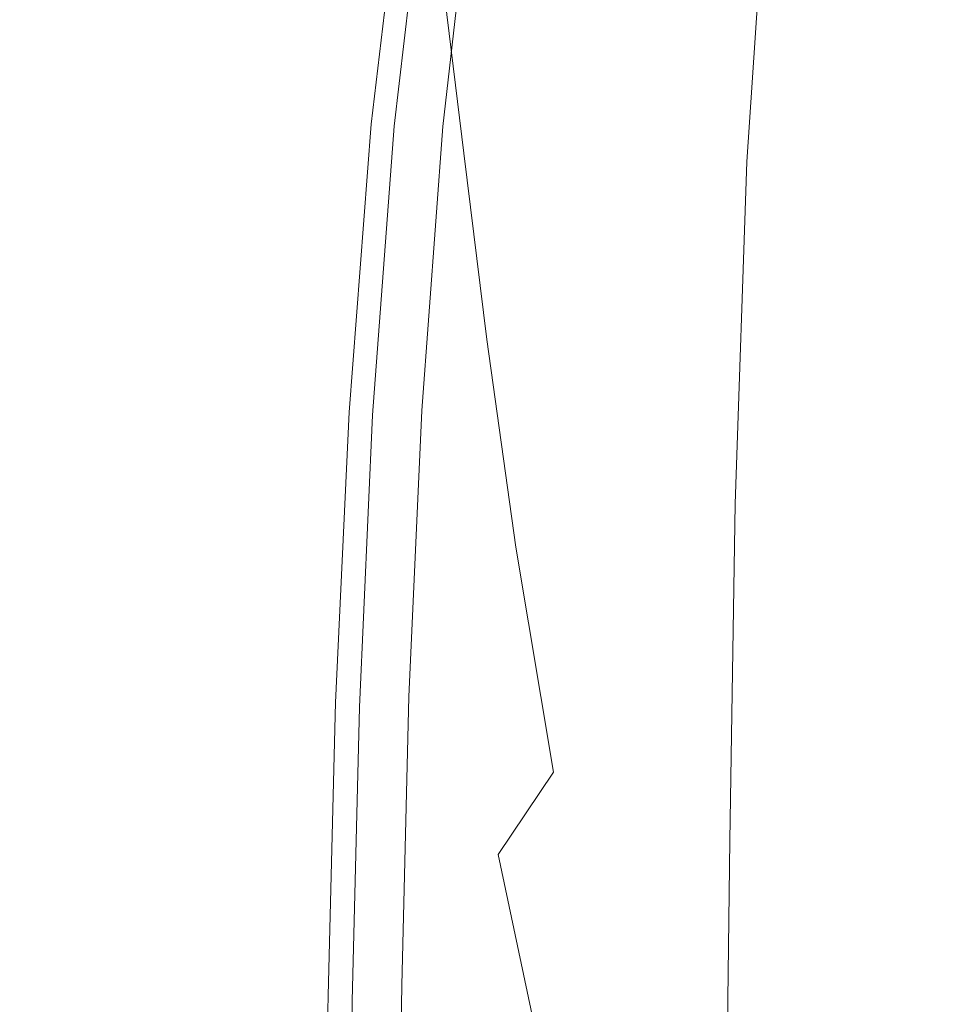
# Model space of a CAD drawing. Extents: x -185 to 185, y -552 to 0.
# Drawn here: x -134 to -110, y -284 to -259 of the extents above; entities that cross this region are included whole.
import ezdxf

# ---------------------------------------------------------------- set-up
doc = ezdxf.new("R2010")
doc.units = 0
doc.header["$MEASUREMENT"] = 0
doc.layers.add('CERAMIKA', color=7, linetype='Continuous', true_color=0x060606)
doc.layers.add('DESKA', color=7, linetype='Continuous', true_color=0x0f0c0f)

msp = doc.modelspace()

# ---------------------------------------------------------------- linework, layer by layer
at = {"layer": 'CERAMIKA', "lineweight": 0}
for points, invisible_edges in [([(-133.439, -258.848, 36.91), (-133.468, -253.073, 36.91), (-131.544, -248.675, 28.378), (-131.516, -254.332, 28.378)], 15), ([(-125.377, -250.681, 270.032), (-126.409, -259.466, 270.618), (-123.61, -257.599, 260.365), (-122.561, -248.815, 259.717)], 15), ([(-125.642, -258.911, 376.482), (-124.77, -251.473, 376.846), (-125.99, -249.317, 377.181), (-126.884, -256.841, 376.82)], 15), ([(-128.622, -253.844, 377.156), (-130.954, -249.743, 377.485), (-131.58, -257.737, 377.147), (-129.225, -261.644, 376.805)], 15), ([(-131.45, -259.147, 28.378), (-131.516, -254.332, 28.378), (-129.828, -250.307, 20.893), (-129.763, -255.037, 20.893)], 15), ([(-127.76, -259.401, 325.063), (-128.244, -258.463, 318.856), (-127.099, -250.67, 318.673), (-126.696, -251.738, 324.937)], 15), ([(-127.22, -252.502, 280.737), (-128.212, -261.202, 281.247), (-126.409, -259.466, 270.618), (-125.377, -250.681, 270.032)], 15), ([(-107.487, -251.414, 236.089), (-114.325, -253.552, 242.677), (-114.909, -262.239, 243.353), (-108.024, -259.688, 236.749)], 15), ([(-129.645, -259.189, 20.893), (-129.763, -255.037, 20.893), (-128.351, -251.562, 14.624), (-128.234, -255.655, 14.624)], 15), ([(-125.642, -258.911, 376.482), (-124.799, -260.23, 376.143), (-123.943, -252.852, 376.509), (-124.77, -251.473, 376.846)], 15), ([(-127.182, -260.108, 329.733), (-127.76, -259.401, 325.063), (-126.696, -251.738, 324.937), (-126.181, -252.554, 329.649)], 15), ([(-131.58, -257.737, 377.147), (-134.632, -252.607, 377.485), (-135.011, -261.073, 377.18), (-131.946, -265.904, 376.824)], 15), ([(-127.22, -252.502, 280.737), (-128.258, -254.235, 291.402), (-129.195, -262.787, 291.826), (-128.212, -261.202, 281.247)], 15), ([(-126.537, -260.616, 333.087), (-127.182, -260.108, 329.733), (-126.181, -252.554, 329.649), (-125.587, -253.152, 333.035)], 15), ([(-127.136, -252.906, 9.75), (-126.951, -256.64, 9.75), (-128.047, -259.428, 14.624), (-128.234, -255.655, 14.624)], 15), ([(-124.799, -260.23, 376.143), (-124.259, -260.974, 375.806), (-123.413, -253.638, 376.172), (-123.943, -252.852, 376.509)], 15), ([(-135.558, -263.721, 46.311), (-135.588, -257.821, 46.311), (-133.468, -253.073, 36.91), (-133.439, -258.848, 36.91)], 15), ([(-125.858, -260.958, 335.347), (-126.537, -260.616, 333.087), (-125.587, -253.152, 333.035), (-124.947, -253.566, 335.316)], 15), ([(-120.547, -255.794, 0.696), (-117.63, -253.219, 0.174), (-117.08, -257.117, 0.174), (-120.025, -259.808, 0.696)], 15), ([(-125.858, -260.958, 335.347), (-124.947, -253.566, 335.316), (-124.292, -253.834, 336.716), (-125.173, -261.166, 336.735)], 15), ([(-124.259, -260.974, 375.806), (-123.925, -261.322, 375.477), (-123.085, -254.013, 375.841), (-123.413, -253.638, 376.172)], 13), ([(-119.642, -255.621, 250.91), (-120.249, -264.552, 251.571), (-114.909, -262.239, 243.353), (-114.325, -253.552, 242.677)], 11), ([(-116.58, -261.761, 0.174), (-117.08, -257.117, 0.174), (-113.08, -253.681, 0), (-112.651, -258.234, 0)], 15), ([(-112.196, -263.386, 0), (-112.651, -258.234, 0), (-107.463, -253.671, 0), (-107.182, -258.733, 0)], 15), ([(-126.884, -256.841, 376.82), (-128.622, -253.844, 377.156), (-129.225, -261.644, 376.805), (-127.47, -264.495, 376.461)], 15), ([(-125.173, -261.166, 336.735), (-124.292, -253.834, 336.716), (-123.654, -253.989, 337.46), (-124.513, -261.275, 337.472)], 11), ([(-124.513, -261.275, 337.472), (-123.654, -253.989, 337.46), (-123.066, -254.065, 337.77), (-123.908, -261.316, 337.779)], 15), ([(-123.925, -261.322, 375.477), (-123.698, -261.449, 375.158), (-122.862, -254.161, 375.518), (-123.085, -254.013, 375.841)], 15), ([(-123.908, -261.316, 337.779), (-123.066, -254.065, 337.77), (-122.558, -254.1, 337.87), (-123.389, -261.323, 337.879)], 15), ([(-123.483, -261.532, 374.852), (-122.652, -254.263, 375.209), (-122.862, -254.161, 375.518), (-123.698, -261.449, 375.158)], 15), ([(-122.985, -261.328, 337.992), (-123.389, -261.323, 337.879), (-122.558, -254.1, 337.87), (-122.163, -254.126, 337.984)], 15), ([(-122.681, -261.332, 338.181), (-122.985, -261.328, 337.992), (-122.163, -254.126, 337.984), (-121.866, -254.146, 338.175)], 15), ([(-122.465, -261.335, 338.507), (-122.681, -261.332, 338.181), (-121.866, -254.146, 338.175), (-121.654, -254.16, 338.505)], 13), ([(-122.321, -261.337, 339.034), (-122.465, -261.335, 338.507), (-121.654, -254.16, 338.505), (-121.513, -254.17, 339.036)], 15), ([(-122.321, -261.337, 339.034), (-121.513, -254.17, 339.036), (-121.428, -254.176, 339.831), (-122.235, -261.338, 339.821)], 15), ([(-122.232, -261.36, 359.23), (-121.425, -254.197, 359.432), (-121.466, -254.211, 362.578), (-122.273, -261.377, 362.345)], 15), ([(-122.235, -261.338, 339.821), (-121.428, -254.176, 339.831), (-121.386, -254.178, 340.955), (-122.191, -261.338, 340.933)], 15), ([(-122.204, -261.349, 355.994), (-121.399, -254.188, 356.165), (-121.425, -254.197, 359.432), (-122.232, -261.36, 359.23)], 15), ([(-122.204, -261.349, 355.994), (-122.188, -261.343, 352.766), (-121.382, -254.183, 352.904), (-121.399, -254.188, 356.165)], 15), ([(-122.191, -261.338, 340.933), (-121.386, -254.178, 340.955), (-121.372, -254.179, 342.466), (-122.176, -261.339, 342.43)], 15), ([(-122.188, -261.343, 352.766), (-122.179, -261.34, 349.669), (-121.374, -254.18, 349.777), (-121.382, -254.183, 352.904)], 15), ([(-122.179, -261.34, 349.669), (-122.176, -261.339, 346.831), (-121.372, -254.179, 346.91), (-121.374, -254.18, 349.777)], 15), ([(-122.176, -261.339, 342.43), (-121.372, -254.179, 342.466), (-121.372, -254.179, 344.431), (-122.176, -261.339, 344.376)], 15), ([(-122.176, -261.339, 346.831), (-122.176, -261.339, 344.376), (-121.372, -254.179, 344.431), (-121.372, -254.179, 346.91)], 15), ([(-133.372, -263.757, 36.91), (-133.439, -258.848, 36.91), (-131.516, -254.332, 28.378), (-131.45, -259.147, 28.378)], 15), ([(-128.258, -254.235, 291.402), (-128.662, -255.836, 301.596), (-129.537, -264.2, 301.934), (-129.195, -262.787, 291.826)], 15), ([(-125.951, -254.417, 6.094), (-125.678, -258.042, 6.094), (-126.68, -260.3, 9.75), (-126.951, -256.64, 9.75)], 15), ([(-123.063, -254.24, 1.741), (-122.648, -257.92, 1.741), (-124.158, -259.847, 3.482), (-124.545, -256.102, 3.482)], 14), ([(-123.281, -261.576, 374.494), (-122.454, -254.326, 374.848), (-122.652, -254.263, 375.209), (-123.483, -261.532, 374.852)], 15), ([(-123.093, -261.591, 374.022), (-122.269, -254.356, 374.372), (-122.454, -254.326, 374.848), (-123.281, -261.576, 374.494)], 15), ([(-122.92, -261.581, 373.372), (-122.099, -254.361, 373.715), (-122.269, -254.356, 374.372), (-123.093, -261.591, 374.022)], 15), ([(-122.92, -261.581, 373.372), (-122.763, -261.554, 372.48), (-121.947, -254.346, 372.814), (-122.099, -254.361, 373.715)], 15), ([(-122.763, -261.554, 372.48), (-122.625, -261.515, 371.282), (-121.81, -254.32, 371.605), (-121.947, -254.346, 372.814)], 15), ([(-122.625, -261.515, 371.282), (-122.505, -261.472, 369.715), (-121.694, -254.287, 370.021), (-121.81, -254.32, 371.605)], 15), ([(-122.505, -261.472, 369.715), (-122.407, -261.433, 367.713), (-121.597, -254.254, 368), (-121.694, -254.287, 370.021)], 15), ([(-122.33, -261.401, 365.215), (-121.522, -254.229, 365.477), (-121.597, -254.254, 368), (-122.407, -261.433, 367.713)], 15), ([(-122.273, -261.377, 362.345), (-121.466, -254.211, 362.578), (-121.522, -254.229, 365.477), (-122.33, -261.401, 365.215)], 15), ([(-131.33, -263.369, 28.378), (-131.45, -259.147, 28.378), (-129.763, -255.037, 20.893), (-129.645, -259.189, 20.893)], 15), ([(-129.645, -259.189, 20.893), (-128.234, -255.655, 14.624), (-128.047, -259.428, 14.624), (-129.456, -263.011, 20.893)], 15), ([(-123.61, -257.599, 260.365), (-124.222, -266.633, 260.986), (-120.249, -264.552, 251.571), (-119.642, -255.621, 250.91)], 15), ([(-128.662, -255.836, 301.596), (-128.601, -257.26, 310.891), (-129.41, -265.422, 311.146), (-129.537, -264.2, 301.934)], 15), ([(-122.648, -257.92, 1.741), (-120.547, -255.794, 0.696), (-120.025, -259.808, 0.696), (-122.144, -262.015, 1.742)], 15), ([(-124.545, -256.102, 3.482), (-124.158, -259.847, 3.482), (-125.302, -261.832, 6.094), (-125.678, -258.042, 6.094)], 15), ([(-126.951, -256.64, 9.75), (-126.68, -260.3, 9.75), (-127.774, -263.122, 14.624), (-128.047, -259.428, 14.624)], 15), ([(-125.642, -258.911, 376.482), (-126.884, -256.841, 376.82), (-127.47, -264.495, 376.461), (-126.215, -266.458, 376.118)], 15), ([(-119.474, -264.52, 0.696), (-120.025, -259.808, 0.696), (-117.08, -257.117, 0.174), (-116.58, -261.761, 0.174)], 15), ([(-128.601, -257.26, 310.891), (-128.244, -258.463, 318.856), (-128.993, -266.431, 319.039), (-129.41, -265.422, 311.146)], 15), ([(-126.409, -259.466, 270.618), (-127.011, -268.485, 271.179), (-124.222, -266.633, 260.986), (-123.61, -257.599, 260.365)], 15), ([(-129.225, -261.644, 376.805), (-131.58, -257.737, 377.147), (-131.946, -265.904, 376.824), (-129.582, -269.579, 376.469)], 15), ([(-122.648, -257.92, 1.741), (-122.144, -262.015, 1.742), (-123.664, -264.001, 3.482), (-124.158, -259.847, 3.482)], 14), ([(-125.678, -258.042, 6.094), (-125.302, -261.832, 6.094), (-126.306, -264.125, 9.75), (-126.68, -260.3, 9.75)], 15), ([(-127.76, -259.401, 325.063), (-128.46, -267.208, 325.189), (-128.993, -266.431, 319.039), (-128.244, -258.463, 318.856)], 15), ([(-115.996, -266.982, 0.174), (-116.58, -261.761, 0.174), (-112.651, -258.234, 0), (-112.196, -263.386, 0)], 15), ([(-111.533, -268.925, 0), (-112.196, -263.386, 0), (-107.182, -258.733, 0), (-106.701, -264.149, 0)], 15), ([(-135.491, -268.731, 46.311), (-135.558, -263.721, 46.311), (-133.439, -258.848, 36.91), (-133.372, -263.757, 36.91)], 15), ([(-125.642, -258.911, 376.482), (-126.215, -266.458, 376.118), (-125.365, -267.705, 375.776), (-124.799, -260.23, 376.143)], 15), ([(-133.251, -268.058, 36.91), (-133.372, -263.757, 36.91), (-131.45, -259.147, 28.378), (-131.33, -263.369, 28.378)], 15), ([(-131.33, -263.369, 28.378), (-129.645, -259.189, 20.893), (-129.456, -263.011, 20.893), (-131.139, -267.252, 28.378)], 15), ([(-129.456, -263.011, 20.893), (-128.047, -259.428, 14.624), (-127.774, -263.122, 14.624), (-129.18, -266.751, 20.893)], 15), ([(-128.212, -261.202, 281.247), (-128.792, -270.117, 281.735), (-127.011, -268.485, 271.179), (-126.409, -259.466, 270.618)], 15), ([(-127.182, -260.108, 329.733), (-127.841, -267.782, 329.816), (-128.46, -267.208, 325.189), (-127.76, -259.401, 325.063)], 15), ([(-108.024, -259.688, 236.749), (-114.909, -262.239, 243.353), (-115.206, -270.987, 243.97), (-108.3, -268.016, 237.351)], 15), ([(-124.158, -259.847, 3.482), (-123.664, -264.001, 3.482), (-124.811, -266.027, 6.094), (-125.302, -261.832, 6.094)], 15), ([(-121.559, -266.778, 1.741), (-122.144, -262.015, 1.742), (-120.025, -259.808, 0.696), (-119.474, -264.52, 0.696)], 15), ([(-126.537, -260.616, 333.087), (-127.165, -268.182, 333.14), (-127.841, -267.782, 329.816), (-127.182, -260.108, 329.733)], 15), ([(-124.799, -260.23, 376.143), (-125.365, -267.705, 375.776), (-124.819, -268.401, 375.441), (-124.259, -260.974, 375.806)], 15), ([(-126.68, -260.3, 9.75), (-126.306, -264.125, 9.75), (-127.397, -266.982, 14.624), (-127.774, -263.122, 14.624)], 15), ([(-125.858, -260.958, 335.347), (-126.46, -268.439, 335.38), (-127.165, -268.182, 333.14), (-126.537, -260.616, 333.087)], 15), ([(-125.858, -260.958, 335.347), (-125.173, -261.166, 336.735), (-125.756, -268.582, 336.755), (-126.46, -268.439, 335.38)], 15), ([(-124.259, -260.974, 375.806), (-124.819, -268.401, 375.441), (-124.48, -268.717, 375.114), (-123.925, -261.322, 375.477)], 11), ([(-131.946, -265.904, 376.824), (-135.011, -261.073, 377.18), (-135.197, -269.723, 376.902), (-132.133, -274.214, 376.529)], 15), ([(-128.212, -261.202, 281.247), (-129.195, -262.787, 291.826), (-129.747, -271.53, 292.233), (-128.792, -270.117, 281.735)], 15), ([(-125.173, -261.166, 336.735), (-124.513, -261.275, 337.472), (-125.082, -268.64, 337.485), (-125.756, -268.582, 336.755)], 13), ([(-124.513, -261.275, 337.472), (-123.908, -261.316, 337.779), (-124.468, -268.644, 337.789), (-125.082, -268.64, 337.485)], 15), ([(-123.925, -261.322, 375.477), (-124.48, -268.717, 375.114), (-124.252, -268.822, 374.798), (-123.698, -261.449, 375.158)], 15), ([(-123.908, -261.316, 337.779), (-123.389, -261.323, 337.879), (-123.94, -268.623, 337.888), (-124.468, -268.644, 337.789)], 15), ([(-123.483, -261.532, 374.852), (-123.698, -261.449, 375.158), (-124.252, -268.822, 374.798), (-124.034, -268.885, 374.494)], 15), ([(-122.985, -261.328, 337.992), (-123.531, -268.606, 337.999), (-123.94, -268.623, 337.888), (-123.389, -261.323, 337.879)], 15), ([(-122.681, -261.332, 338.181), (-123.223, -268.594, 338.186), (-123.531, -268.606, 337.999), (-122.985, -261.328, 337.992)], 15), ([(-122.465, -261.335, 338.507), (-123.003, -268.586, 338.509), (-123.223, -268.594, 338.186), (-122.681, -261.332, 338.181)], 11), ([(-122.625, -261.515, 371.282), (-123.165, -268.79, 370.96), (-123.044, -268.737, 369.408), (-122.505, -261.472, 369.715)], 15), ([(-122.505, -261.472, 369.715), (-123.044, -268.737, 369.408), (-122.944, -268.688, 367.427), (-122.407, -261.433, 367.713)], 15), ([(-122.321, -261.337, 339.034), (-122.857, -268.58, 339.031), (-123.003, -268.586, 338.509), (-122.465, -261.335, 338.507)], 15), ([(-122.33, -261.401, 365.215), (-122.407, -261.433, 367.713), (-122.944, -268.688, 367.427), (-122.866, -268.65, 364.953)], 15), ([(-122.273, -261.377, 362.345), (-122.33, -261.401, 365.215), (-122.866, -268.65, 364.953), (-122.808, -268.621, 362.111)], 15), ([(-122.321, -261.337, 339.034), (-122.235, -261.338, 339.821), (-122.769, -268.576, 339.811), (-122.857, -268.58, 339.031)], 15), ([(-122.232, -261.36, 359.23), (-122.273, -261.377, 362.345), (-122.808, -268.621, 362.111), (-122.766, -268.6, 359.027)], 15), ([(-122.235, -261.338, 339.821), (-122.191, -261.338, 340.933), (-122.725, -268.574, 340.911), (-122.769, -268.576, 339.811)], 15), ([(-122.204, -261.349, 355.994), (-122.232, -261.36, 359.23), (-122.766, -268.6, 359.027), (-122.739, -268.587, 355.824)], 15), ([(-122.204, -261.349, 355.994), (-122.739, -268.587, 355.824), (-122.722, -268.579, 352.626), (-122.188, -261.343, 352.766)], 15), ([(-122.191, -261.338, 340.933), (-122.176, -261.339, 342.43), (-122.71, -268.574, 342.393), (-122.725, -268.574, 340.911)], 15), ([(-122.188, -261.343, 352.766), (-122.722, -268.579, 352.626), (-122.713, -268.575, 349.56), (-122.179, -261.34, 349.669)], 15), ([(-122.179, -261.34, 349.669), (-122.713, -268.575, 349.56), (-122.71, -268.574, 346.75), (-122.176, -261.339, 346.831)], 15), ([(-122.176, -261.339, 342.43), (-122.176, -261.339, 344.376), (-122.71, -268.574, 344.32), (-122.71, -268.574, 342.393)], 15), ([(-122.176, -261.339, 346.831), (-122.71, -268.574, 346.75), (-122.71, -268.574, 344.32), (-122.176, -261.339, 344.376)], 15), ([(-127.47, -264.495, 376.461), (-129.225, -261.644, 376.805), (-129.582, -269.579, 376.469), (-127.819, -272.258, 376.117)], 15), ([(-123.281, -261.576, 374.494), (-123.483, -261.532, 374.852), (-124.034, -268.885, 374.494), (-123.829, -268.911, 374.14)], 15), ([(-123.093, -261.591, 374.022), (-123.281, -261.576, 374.494), (-123.829, -268.911, 374.14), (-123.639, -268.908, 373.673)], 15), ([(-122.92, -261.581, 373.372), (-123.093, -261.591, 374.022), (-123.639, -268.908, 373.673), (-123.463, -268.883, 373.029)], 15), ([(-122.92, -261.581, 373.372), (-123.463, -268.883, 373.029), (-123.305, -268.841, 372.146), (-122.763, -261.554, 372.48)], 15), ([(-122.763, -261.554, 372.48), (-123.305, -268.841, 372.146), (-123.165, -268.79, 370.96), (-122.625, -261.515, 371.282)], 15), ([(-125.302, -261.832, 6.094), (-124.811, -266.027, 6.094), (-125.814, -268.356, 9.75), (-126.306, -264.125, 9.75)], 15), ([(-118.798, -269.794, 0.696), (-119.474, -264.52, 0.696), (-116.58, -261.761, 0.174), (-115.996, -266.982, 0.174)], 15), ([(-121.559, -266.778, 1.741), (-123.057, -268.804, 3.482), (-123.664, -264.001, 3.482), (-122.144, -262.015, 1.742)], 7), ([(-120.249, -264.552, 251.571), (-120.557, -273.55, 252.174), (-115.206, -270.987, 243.97), (-114.909, -262.239, 243.353)], 11), ([(-131.139, -267.252, 28.378), (-129.456, -263.011, 20.893), (-129.18, -266.751, 20.893), (-130.859, -271.044, 28.378)], 15), ([(-129.195, -262.787, 291.826), (-129.537, -264.2, 301.934), (-130.053, -272.732, 302.258), (-129.747, -271.53, 292.233)], 15), ([(-129.18, -266.751, 20.893), (-127.774, -263.122, 14.624), (-127.397, -266.982, 14.624), (-128.799, -270.655, 20.893)], 15), ([(-133.251, -268.058, 36.91), (-131.33, -263.369, 28.378), (-131.139, -267.252, 28.378), (-133.057, -272.006, 36.91)], 15), ([(-115.195, -272.616, 0.174), (-115.996, -266.982, 0.174), (-112.196, -263.386, 0), (-111.533, -268.925, 0)], 15), ([(-135.368, -273.116, 46.311), (-135.491, -268.731, 46.311), (-133.372, -263.757, 36.91), (-133.251, -268.058, 36.91)], 15), ([(-123.057, -268.804, 3.482), (-124.191, -270.866, 6.094), (-124.811, -266.027, 6.094), (-123.664, -264.001, 3.482)], 15), ([(-129.537, -264.2, 301.934), (-129.41, -265.422, 311.146), (-129.892, -273.727, 311.391), (-130.053, -272.732, 302.258)], 15), ([(-126.306, -264.125, 9.75), (-125.814, -268.356, 9.75), (-126.901, -271.248, 14.624), (-127.397, -266.982, 14.624)], 15), ([(-110.474, -274.64, 0), (-111.533, -268.925, 0), (-106.701, -264.149, 0), (-105.769, -269.648, 0)], 15), ([(-126.215, -266.458, 376.118), (-127.47, -264.495, 376.461), (-127.819, -272.258, 376.117), (-126.559, -274.098, 375.768)], 15), ([(-120.819, -272.095, 1.741), (-121.559, -266.778, 1.741), (-119.474, -264.52, 0.696), (-118.798, -269.794, 0.696)], 15), ([(-124.222, -266.633, 260.986), (-124.534, -275.736, 261.553), (-120.557, -273.55, 252.174), (-120.249, -264.552, 251.571)], 15), ([(-129.41, -265.422, 311.146), (-128.993, -266.431, 319.039), (-129.44, -274.52, 319.214), (-129.892, -273.727, 311.391)], 15), ([(-129.582, -269.579, 376.469), (-131.946, -265.904, 376.824), (-132.133, -274.214, 376.529), (-129.768, -277.627, 376.161)], 15), ([(-124.191, -270.866, 6.094), (-125.187, -273.23, 9.75), (-125.814, -268.356, 9.75), (-124.811, -266.027, 6.094)], 15), ([(-128.46, -267.208, 325.189), (-128.88, -275.118, 325.309), (-129.44, -274.52, 319.214), (-128.993, -266.431, 319.039)], 15), ([(-126.215, -266.458, 376.118), (-126.559, -274.098, 375.768), (-125.705, -275.26, 375.425), (-125.365, -267.705, 375.776)], 15), ([(-130.859, -271.044, 28.378), (-129.18, -266.751, 20.893), (-128.799, -270.655, 20.893), (-130.474, -275, 28.378)], 15), ([(-127.011, -268.485, 271.179), (-127.318, -277.577, 271.693), (-124.534, -275.736, 261.553), (-124.222, -266.633, 260.986)], 15), ([(-120.819, -272.095, 1.741), (-122.277, -274.158, 3.482), (-123.057, -268.804, 3.482), (-121.559, -266.778, 1.741)], 7), ([(-128.799, -270.655, 20.893), (-127.397, -266.982, 14.624), (-126.901, -271.248, 14.624), (-128.297, -274.968, 20.893)], 15), ([(-117.897, -275.499, 0.696), (-118.798, -269.794, 0.696), (-115.996, -266.982, 0.174), (-115.195, -272.616, 0.174)], 15), ([(-133.057, -272.006, 36.91), (-131.139, -267.252, 28.378), (-130.859, -271.044, 28.378), (-132.773, -275.86, 36.91)], 15), ([(-127.841, -267.782, 329.816), (-128.238, -275.546, 329.896), (-128.88, -275.118, 325.309), (-128.46, -267.208, 325.189)], 15), ([(-127.165, -268.182, 333.14), (-127.543, -275.829, 333.19), (-128.238, -275.546, 329.896), (-127.841, -267.782, 329.816)], 15), ([(-125.365, -267.705, 375.776), (-125.705, -275.26, 375.425), (-125.157, -275.902, 375.091), (-124.819, -268.401, 375.441)], 15), ([(-108.3, -268.016, 237.351), (-115.206, -270.987, 243.97), (-115.344, -279.596, 244.499), (-108.429, -276.201, 237.867)], 15), ([(-135.368, -273.116, 46.311), (-133.251, -268.058, 36.91), (-133.057, -272.006, 36.91), (-135.17, -277.137, 46.311)], 15), ([(-126.46, -268.439, 335.38), (-126.824, -275.995, 335.41), (-127.543, -275.829, 333.19), (-127.165, -268.182, 333.14)], 15), ([(-128.792, -270.117, 281.735), (-129.09, -279.102, 282.181), (-127.318, -277.577, 271.693), (-127.011, -268.485, 271.179)], 15), ([(-125.187, -273.23, 9.75), (-126.268, -276.164, 14.624), (-126.901, -271.248, 14.624), (-125.814, -268.356, 9.75)], 15), ([(-126.46, -268.439, 335.38), (-125.756, -268.582, 336.755), (-126.11, -276.067, 336.773), (-126.824, -275.995, 335.41)], 15), ([(-124.819, -268.401, 375.441), (-125.157, -275.902, 375.091), (-124.817, -276.185, 374.766), (-124.48, -268.717, 375.114)], 11), ([(-125.756, -268.582, 336.755), (-125.082, -268.64, 337.485), (-125.428, -276.073, 337.496), (-126.11, -276.067, 336.773)], 13), ([(-125.082, -268.64, 337.485), (-124.468, -268.644, 337.789), (-124.807, -276.039, 337.798), (-125.428, -276.073, 337.496)], 15), ([(-124.48, -268.717, 375.114), (-124.817, -276.185, 374.766), (-124.587, -276.267, 374.452), (-124.252, -268.822, 374.798)], 15), ([(-124.468, -268.644, 337.789), (-123.94, -268.623, 337.888), (-124.276, -275.989, 337.895), (-124.807, -276.039, 337.798)], 15), ([(-123.531, -268.606, 337.999), (-123.863, -275.95, 338.006), (-124.276, -275.989, 337.895), (-123.94, -268.623, 337.888)], 15), ([(-122.277, -274.158, 3.482), (-123.39, -276.254, 6.094), (-124.191, -270.866, 6.094), (-123.057, -268.804, 3.482)], 15), ([(-123.223, -268.594, 338.186), (-123.553, -275.922, 338.192), (-123.863, -275.95, 338.006), (-123.531, -268.606, 337.999)], 15), ([(-123.305, -268.841, 372.146), (-123.635, -276.195, 371.825), (-123.494, -276.132, 370.651), (-123.165, -268.79, 370.96)], 15), ([(-123.003, -268.586, 338.509), (-123.332, -275.901, 338.511), (-123.553, -275.922, 338.192), (-123.223, -268.594, 338.186)], 11), ([(-123.165, -268.79, 370.96), (-123.494, -276.132, 370.651), (-123.372, -276.067, 369.113), (-123.044, -268.737, 369.408)], 15), ([(-123.044, -268.737, 369.408), (-123.372, -276.067, 369.113), (-123.272, -276.009, 367.151), (-122.944, -268.688, 367.427)], 15), ([(-122.857, -268.58, 339.031), (-123.184, -275.887, 339.028), (-123.332, -275.901, 338.511), (-123.003, -268.586, 338.509)], 15), ([(-122.866, -268.65, 364.953), (-122.944, -268.688, 367.427), (-123.272, -276.009, 367.151), (-123.193, -275.963, 364.701)], 15), ([(-122.808, -268.621, 362.111), (-122.866, -268.65, 364.953), (-123.193, -275.963, 364.701), (-123.135, -275.93, 361.887)], 15), ([(-122.857, -268.58, 339.031), (-122.769, -268.576, 339.811), (-123.096, -275.879, 339.8), (-123.184, -275.887, 339.028)], 15), ([(-122.766, -268.6, 359.027), (-122.808, -268.621, 362.111), (-123.135, -275.93, 361.887), (-123.093, -275.906, 358.831)], 15), ([(-122.769, -268.576, 339.811), (-122.725, -268.574, 340.911), (-123.052, -275.874, 340.89), (-123.096, -275.879, 339.8)], 15), ([(-122.739, -268.587, 355.824), (-122.766, -268.6, 359.027), (-123.093, -275.906, 358.831), (-123.065, -275.889, 355.659)], 15), ([(-122.739, -268.587, 355.824), (-123.065, -275.889, 355.659), (-123.048, -275.88, 352.493), (-122.722, -268.579, 352.626)], 15), ([(-122.725, -268.574, 340.911), (-122.71, -268.574, 342.393), (-123.036, -275.873, 342.358), (-123.052, -275.874, 340.89)], 15), ([(-122.722, -268.579, 352.626), (-123.048, -275.88, 352.493), (-123.039, -275.875, 349.456), (-122.713, -268.575, 349.56)], 15), ([(-122.713, -268.575, 349.56), (-123.039, -275.875, 349.456), (-123.036, -275.873, 346.673), (-122.71, -268.574, 346.75)], 15), ([(-122.71, -268.574, 342.393), (-122.71, -268.574, 344.32), (-123.036, -275.873, 344.265), (-123.036, -275.873, 342.358)], 15), ([(-122.71, -268.574, 346.75), (-123.036, -275.873, 346.673), (-123.036, -275.873, 344.265), (-122.71, -268.574, 344.32)], 15), ([(-124.034, -268.885, 374.494), (-124.252, -268.822, 374.798), (-124.587, -276.267, 374.452), (-124.368, -276.308, 374.151)], 15), ([(-123.829, -268.911, 374.14), (-124.034, -268.885, 374.494), (-124.368, -276.308, 374.151), (-124.162, -276.315, 373.8)], 15), ([(-123.639, -268.908, 373.673), (-123.829, -268.911, 374.14), (-124.162, -276.315, 373.8), (-123.97, -276.293, 373.338)], 15), ([(-123.463, -268.883, 373.029), (-123.639, -268.908, 373.673), (-123.97, -276.293, 373.338), (-123.794, -276.252, 372.7)], 15), ([(-123.463, -268.883, 373.029), (-123.794, -276.252, 372.7), (-123.635, -276.195, 371.825), (-123.305, -268.841, 372.146)], 15), ([(-114.041, -278.494, 0.174), (-115.195, -272.616, 0.174), (-111.533, -268.925, 0), (-110.474, -274.64, 0)], 15), ([(-132.133, -274.214, 376.529), (-135.197, -269.723, 376.902), (-135.279, -278.524, 376.663), (-132.219, -282.637, 376.276)], 15), ([(-127.819, -272.258, 376.117), (-129.582, -269.579, 376.469), (-129.768, -277.627, 376.161), (-128.005, -280.109, 375.801)], 15), ([(-119.851, -277.855, 1.741), (-120.819, -272.095, 1.741), (-118.798, -269.794, 0.696), (-117.897, -275.499, 0.696)], 15), ([(-110.474, -274.64, 0), (-105.769, -269.648, 0), (-104.13, -274.956, 0), (-108.835, -280.317, 0)], 15), ([(-128.792, -270.117, 281.735), (-129.747, -271.53, 292.233), (-130.031, -280.342, 292.605), (-129.09, -279.102, 282.181)], 15), ([(-130.474, -275, 28.378), (-128.799, -270.655, 20.893), (-128.297, -274.968, 20.893), (-129.965, -279.369, 28.378)], 15), ([(-132.773, -275.86, 36.91), (-130.859, -271.044, 28.378), (-130.474, -275, 28.378), (-132.382, -279.875, 36.91)], 15), ([(-123.39, -276.254, 6.094), (-124.374, -278.657, 9.75), (-125.187, -273.23, 9.75), (-124.191, -270.866, 6.094)], 15), ([(-120.557, -273.55, 252.174), (-120.7, -282.419, 252.692), (-115.344, -279.596, 244.499), (-115.206, -270.987, 243.97)], 11), ([(-127.657, -279.939, 20.893), (-128.297, -274.968, 20.893), (-126.901, -271.248, 14.624), (-126.268, -276.164, 14.624)], 15), ([(-129.747, -271.53, 292.233), (-130.053, -272.732, 302.258), (-130.322, -281.331, 302.554), (-130.031, -280.342, 292.605)], 15), ([(-135.17, -277.137, 46.311), (-133.057, -272.006, 36.91), (-132.773, -275.86, 36.91), (-134.881, -281.056, 46.311)], 15), ([(-126.559, -274.098, 375.768), (-127.819, -272.258, 376.117), (-128.005, -280.109, 375.801), (-126.745, -281.811, 375.449)], 15), ([(-119.851, -277.855, 1.741), (-121.266, -279.962, 3.482), (-122.277, -274.158, 3.482), (-120.819, -272.095, 1.741)], 7), ([(-130.053, -272.732, 302.258), (-129.892, -273.727, 311.391), (-130.144, -282.098, 311.613), (-130.322, -281.331, 302.554)], 15), ([(-116.674, -281.499, 0.696), (-117.897, -275.499, 0.696), (-115.195, -272.616, 0.174), (-114.041, -278.494, 0.174)], 15), ([(-124.374, -278.657, 9.75), (-125.447, -281.638, 14.624), (-126.268, -276.164, 14.624), (-125.187, -273.23, 9.75)], 15), ([(-124.534, -275.736, 261.553), (-124.679, -284.726, 262.039), (-120.7, -282.419, 252.692), (-120.557, -273.55, 252.174)], 15), ([(-129.892, -273.727, 311.391), (-129.44, -274.52, 319.214), (-129.678, -282.675, 319.373), (-130.144, -282.098, 311.613)], 15), ([(-126.559, -274.098, 375.768), (-126.745, -281.811, 375.449), (-125.89, -282.879, 375.105), (-125.705, -275.26, 375.425)], 15), ([(-129.768, -277.627, 376.161), (-132.133, -274.214, 376.529), (-132.219, -282.637, 376.276), (-129.859, -285.761, 375.899)], 15), ([(-121.266, -279.962, 3.482), (-122.354, -282.097, 6.094), (-123.39, -276.254, 6.094), (-122.277, -274.158, 3.482)], 15), ([(-128.88, -275.118, 325.309), (-129.105, -283.092, 325.419), (-129.678, -282.675, 319.373), (-129.44, -274.52, 319.214)], 15), ([(-114.041, -278.494, 0.174), (-110.474, -274.64, 0), (-108.835, -280.317, 0), (-112.4, -284.451, 0.174)], 15), ([(-132.382, -279.875, 36.91), (-130.474, -275, 28.378), (-129.965, -279.369, 28.378), (-131.866, -284.308, 36.91)], 15), ([(-129.317, -284.405, 28.378), (-129.965, -279.369, 28.378), (-128.297, -274.968, 20.893), (-127.657, -279.939, 20.893)], 15), ([(-128.238, -275.546, 329.896), (-128.452, -283.373, 329.968), (-129.105, -283.092, 325.419), (-128.88, -275.118, 325.309)], 15), ([(-125.705, -275.26, 375.425), (-125.89, -282.879, 375.105), (-125.342, -283.463, 374.771), (-125.157, -275.902, 375.091)], 15), ([(-127.543, -275.829, 333.19), (-127.749, -283.537, 333.235), (-128.452, -283.373, 329.968), (-128.238, -275.546, 329.896)], 15), ([(-118.58, -283.943, 1.742), (-119.851, -277.855, 1.741), (-117.897, -275.499, 0.696), (-116.674, -281.499, 0.696)], 15), ([(-134.881, -281.056, 46.311), (-132.773, -275.86, 36.91), (-132.382, -279.875, 36.91), (-134.484, -285.137, 46.311)], 15), ([(-126.824, -275.995, 335.41), (-127.025, -283.61, 335.437), (-127.749, -283.537, 333.235), (-127.543, -275.829, 333.19)], 15), ([(-127.318, -277.577, 271.693), (-127.462, -286.573, 272.132), (-124.679, -284.726, 262.039), (-124.534, -275.736, 261.553)], 15), ([(-126.824, -275.995, 335.41), (-126.11, -276.067, 336.773), (-126.305, -283.611, 336.788), (-127.025, -283.61, 335.437)], 15), ([(-126.11, -276.067, 336.773), (-125.428, -276.073, 337.496), (-125.619, -283.563, 337.507), (-126.305, -283.611, 336.788)], 13), ([(-125.428, -276.073, 337.496), (-124.807, -276.039, 337.798), (-124.995, -283.489, 337.805), (-125.619, -283.563, 337.507)], 15), ([(-125.157, -275.902, 375.091), (-125.342, -283.463, 374.771), (-125.002, -283.71, 374.448), (-124.817, -276.185, 374.766)], 11), ([(-124.807, -276.039, 337.798), (-124.276, -275.989, 337.895), (-124.462, -283.409, 337.902), (-124.995, -283.489, 337.805)], 15), ([(-123.863, -275.95, 338.006), (-124.047, -283.348, 338.013), (-124.462, -283.409, 337.902), (-124.276, -275.989, 337.895)], 15), ([(-123.553, -275.922, 338.192), (-123.736, -283.302, 338.196), (-124.047, -283.348, 338.013), (-123.863, -275.95, 338.006)], 15), ([(-123.332, -275.901, 338.511), (-123.513, -283.269, 338.513), (-123.736, -283.302, 338.196), (-123.553, -275.922, 338.192)], 11), ([(-123.494, -276.132, 370.651), (-123.676, -283.526, 370.368), (-123.554, -283.45, 368.845), (-123.372, -276.067, 369.113)], 15), ([(-123.372, -276.067, 369.113), (-123.554, -283.45, 368.845), (-123.453, -283.383, 366.9), (-123.272, -276.009, 367.151)], 15), ([(-123.184, -275.887, 339.028), (-123.365, -283.247, 339.024), (-123.513, -283.269, 338.513), (-123.332, -275.901, 338.511)], 15), ([(-123.193, -275.963, 364.701), (-123.272, -276.009, 367.151), (-123.453, -283.383, 366.9), (-123.374, -283.33, 364.471)], 15), ([(-123.135, -275.93, 361.887), (-123.193, -275.963, 364.701), (-123.374, -283.33, 364.471), (-123.316, -283.29, 361.682)], 15), ([(-123.184, -275.887, 339.028), (-123.096, -275.879, 339.8), (-123.277, -283.234, 339.791), (-123.365, -283.247, 339.024)], 15), ([(-123.093, -275.906, 358.831), (-123.135, -275.93, 361.887), (-123.316, -283.29, 361.682), (-123.274, -283.263, 358.654)], 15), ([(-123.096, -275.879, 339.8), (-123.052, -275.874, 340.89), (-123.232, -283.227, 340.87), (-123.277, -283.234, 339.791)], 15), ([(-123.065, -275.889, 355.659), (-123.093, -275.906, 358.831), (-123.274, -283.263, 358.654), (-123.246, -283.244, 355.509)], 15), ([(-123.065, -275.889, 355.659), (-123.246, -283.244, 355.509), (-123.228, -283.233, 352.371), (-123.048, -275.88, 352.493)], 15), ([(-123.052, -275.874, 340.89), (-123.036, -275.873, 342.358), (-123.217, -283.225, 342.326), (-123.232, -283.227, 340.87)], 15), ([(-123.048, -275.88, 352.493), (-123.228, -283.233, 352.371), (-123.22, -283.227, 349.362), (-123.039, -275.875, 349.456)], 15), ([(-123.039, -275.875, 349.456), (-123.22, -283.227, 349.362), (-123.217, -283.225, 346.603), (-123.036, -275.873, 346.673)], 15), ([(-123.036, -275.873, 342.358), (-123.036, -275.873, 344.265), (-123.217, -283.225, 344.216), (-123.217, -283.225, 342.326)], 15), ([(-123.036, -275.873, 346.673), (-123.217, -283.225, 346.603), (-123.217, -283.225, 344.216), (-123.036, -275.873, 344.265)], 15), ([(-126.828, -285.473, 20.893), (-127.657, -279.939, 20.893), (-126.268, -276.164, 14.624), (-125.447, -281.638, 14.624)], 15), ([(-124.817, -276.185, 374.766), (-125.002, -283.71, 374.448), (-124.771, -283.768, 374.137), (-124.587, -276.267, 374.452)], 15), ([(-124.368, -276.308, 374.151), (-124.587, -276.267, 374.452), (-124.771, -283.768, 374.137), (-124.552, -283.788, 373.838)], 15), ([(-124.162, -276.315, 373.8), (-124.368, -276.308, 374.151), (-124.552, -283.788, 373.838), (-124.346, -283.774, 373.49)], 15), ([(-122.354, -282.097, 6.094), (-123.325, -284.543, 9.75), (-124.374, -278.657, 9.75), (-123.39, -276.254, 6.094)], 15), ([(-123.97, -276.293, 373.338), (-124.162, -276.315, 373.8), (-124.346, -283.774, 373.49), (-124.153, -283.733, 373.032)], 15), ([(-123.794, -276.252, 372.7), (-123.97, -276.293, 373.338), (-124.153, -283.733, 373.032), (-123.977, -283.675, 372.4)], 15), ([(-123.794, -276.252, 372.7), (-123.977, -283.675, 372.4), (-123.817, -283.604, 371.533), (-123.635, -276.195, 371.825)], 15), ([(-123.635, -276.195, 371.825), (-123.817, -283.604, 371.533), (-123.676, -283.526, 370.368), (-123.494, -276.132, 370.651)], 15), ([(-108.531, -284.048, 238.268), (-108.429, -276.201, 237.867), (-115.344, -279.596, 244.499), (-115.453, -287.867, 244.91)], 11), ([(-128.005, -280.109, 375.801), (-129.768, -277.627, 376.161), (-129.859, -285.761, 375.899), (-128.099, -288.029, 375.532)], 15), ([(-129.09, -279.102, 282.181), (-129.231, -288.013, 282.563), (-127.462, -286.573, 272.132), (-127.318, -277.577, 271.693)], 15), ([(-118.58, -283.943, 1.742), (-119.965, -286.116, 3.482), (-121.266, -279.962, 3.482), (-119.851, -277.855, 1.741)], 9), ([(-132.288, -291.148, 376.079), (-132.219, -282.637, 376.276), (-135.279, -278.524, 376.663), (-135.344, -287.441, 376.478)], 15), ([(-116.674, -281.499, 0.696), (-114.041, -278.494, 0.174), (-112.4, -284.451, 0.174), (-115.032, -287.661, 0.696)], 15), ([(-123.325, -284.543, 9.75), (-124.39, -287.576, 14.624), (-125.447, -281.638, 14.624), (-124.374, -278.657, 9.75)], 15), ([(-129.09, -279.102, 282.181), (-130.031, -280.342, 292.605), (-130.168, -289.105, 292.924), (-129.231, -288.013, 282.563)], 15), ([(-131.208, -289.418, 36.91), (-131.866, -284.308, 36.91), (-129.965, -279.369, 28.378), (-129.317, -284.405, 28.378)], 15), ([(-120.813, -290.965, 253.095), (-115.453, -287.867, 244.91), (-115.344, -279.596, 244.499), (-120.7, -282.419, 252.692)], 15), ([(-134.484, -285.137, 46.311), (-132.382, -279.875, 36.91), (-131.866, -284.308, 36.91), (-133.96, -289.641, 46.311)], 15), ([(-128.477, -290.01, 28.378), (-129.317, -284.405, 28.378), (-127.657, -279.939, 20.893), (-126.828, -285.473, 20.893)], 15), ([(-126.745, -281.811, 375.449), (-128.005, -280.109, 375.801), (-128.099, -288.029, 375.532), (-126.841, -289.579, 375.176)], 15), ([(-119.965, -286.116, 3.482), (-121.033, -288.304, 6.094), (-122.354, -282.097, 6.094), (-121.266, -279.962, 3.482)], 15), ([(-130.031, -280.342, 292.605), (-130.322, -281.331, 302.554), (-130.453, -289.903, 302.807), (-130.168, -289.105, 292.924)], 15), ([(-112.4, -284.451, 0.174), (-108.835, -280.317, 0), (-106.704, -286.034, 0), (-110.31, -290.501, 0.174)], 15), ([(-130.322, -281.331, 302.554), (-130.144, -282.098, 311.613), (-130.269, -290.463, 311.805), (-130.453, -289.903, 302.807)], 15), ([(-125.759, -291.475, 20.893), (-126.828, -285.473, 20.893), (-125.447, -281.638, 14.624), (-124.39, -287.576, 14.624)], 15), ([(-118.58, -283.943, 1.742), (-116.674, -281.499, 0.696), (-115.032, -287.661, 0.696), (-116.934, -290.249, 1.741)], 15), ([(-126.745, -281.811, 375.449), (-126.841, -289.579, 375.176), (-125.987, -290.546, 374.83), (-125.89, -282.879, 375.105)], 15), ([(-130.144, -282.098, 311.613), (-129.678, -282.675, 319.373), (-129.798, -290.84, 319.509), (-130.269, -290.463, 311.805)], 15), ([(-121.033, -288.304, 6.094), (-121.991, -290.798, 9.75), (-123.325, -284.543, 9.75), (-122.354, -282.097, 6.094)], 15), ([(-129.931, -293.959, 375.694), (-129.859, -285.761, 375.899), (-132.219, -282.637, 376.276), (-132.288, -291.148, 376.079)], 15), ([(-124.794, -293.421, 262.417), (-120.813, -290.965, 253.095), (-120.7, -282.419, 252.692), (-124.679, -284.726, 262.039)], 15), ([(-129.105, -283.092, 325.419), (-129.22, -291.089, 325.513), (-129.798, -290.84, 319.509), (-129.678, -282.675, 319.373)], 15), ([(-125.89, -282.879, 375.105), (-125.987, -290.546, 374.83), (-125.44, -291.067, 374.497), (-125.342, -283.463, 374.771)], 15), ([(-128.452, -283.373, 329.968), (-128.564, -291.232, 330.03), (-129.22, -291.089, 325.513), (-129.105, -283.092, 325.419)], 15), ([(-127.749, -283.537, 333.235), (-127.857, -291.285, 333.275), (-128.564, -291.232, 330.03), (-128.452, -283.373, 329.968)], 15), ([(-124.995, -283.489, 337.805), (-124.462, -283.409, 337.902), (-124.561, -290.873, 337.908), (-125.096, -290.982, 337.813)], 15), ([(-124.047, -283.348, 338.013), (-124.146, -290.788, 338.018), (-124.561, -290.873, 337.908), (-124.462, -283.409, 337.902)], 15), ([(-123.736, -283.302, 338.196), (-123.834, -290.725, 338.2), (-124.146, -290.788, 338.018), (-124.047, -283.348, 338.013)], 15), ([(-123.513, -283.269, 338.513), (-123.611, -290.679, 338.514), (-123.834, -290.725, 338.2), (-123.736, -283.302, 338.196)], 11), ([(-123.554, -283.45, 368.845), (-123.651, -290.875, 368.613), (-123.55, -290.798, 366.684), (-123.453, -283.383, 366.9)], 15), ([(-123.365, -283.247, 339.024), (-123.463, -290.648, 339.022), (-123.611, -290.679, 338.514), (-123.513, -283.269, 338.513)], 15), ([(-123.374, -283.33, 364.471), (-123.453, -283.383, 366.9), (-123.55, -290.798, 366.684), (-123.472, -290.738, 364.274)], 15), ([(-123.316, -283.29, 361.682), (-123.374, -283.33, 364.471), (-123.472, -290.738, 364.274), (-123.413, -290.693, 361.506)], 15), ([(-123.365, -283.247, 339.024), (-123.277, -283.234, 339.791), (-123.374, -290.631, 339.781), (-123.463, -290.648, 339.022)], 15), ([(-123.274, -283.263, 358.654), (-123.316, -283.29, 361.682), (-123.413, -290.693, 361.506), (-123.371, -290.661, 358.501)], 15), ([(-123.277, -283.234, 339.791), (-123.232, -283.227, 340.87), (-123.329, -290.621, 340.854), (-123.374, -290.631, 339.781)], 15), ([(-123.246, -283.244, 355.509), (-123.274, -283.263, 358.654), (-123.371, -290.661, 358.501), (-123.343, -290.639, 355.381)], 15), ([(-123.246, -283.244, 355.509), (-123.343, -290.639, 355.381), (-123.326, -290.627, 352.267), (-123.228, -283.233, 352.371)], 15), ([(-123.232, -283.227, 340.87), (-123.217, -283.225, 342.326), (-123.315, -290.618, 342.299), (-123.329, -290.621, 340.854)], 15), ([(-123.228, -283.233, 352.371), (-123.326, -290.627, 352.267), (-123.318, -290.62, 349.28), (-123.22, -283.227, 349.362)], 15), ([(-123.22, -283.227, 349.362), (-123.318, -290.62, 349.28), (-123.315, -290.618, 346.542), (-123.217, -283.225, 346.603)], 15), ([(-123.217, -283.225, 342.326), (-123.217, -283.225, 344.216), (-123.315, -290.618, 344.175), (-123.315, -290.618, 342.299)], 15), ([(-123.217, -283.225, 346.603), (-123.315, -290.618, 346.542), (-123.315, -290.618, 344.175), (-123.217, -283.225, 344.216)], 15), ([(-127.025, -283.61, 335.437), (-127.13, -291.267, 335.461), (-127.857, -291.285, 333.275), (-127.749, -283.537, 333.235)], 15), ([(-127.025, -283.61, 335.437), (-126.305, -283.611, 336.788), (-126.408, -291.198, 336.803), (-127.13, -291.267, 335.461)], 15), ([(-126.305, -283.611, 336.788), (-125.619, -283.563, 337.507), (-125.721, -291.097, 337.515), (-126.408, -291.198, 336.803)], 13), ([(-125.619, -283.563, 337.507), (-124.995, -283.489, 337.805), (-125.096, -290.982, 337.813), (-125.721, -291.097, 337.515)], 15), ([(-125.342, -283.463, 374.771), (-125.44, -291.067, 374.497), (-125.1, -291.277, 374.175), (-125.002, -283.71, 374.448)], 11), ([(-123.977, -283.675, 372.4), (-124.153, -283.733, 373.032), (-124.252, -291.216, 372.77), (-124.074, -291.14, 372.142)], 15), ([(-123.977, -283.675, 372.4), (-124.074, -291.14, 372.142), (-123.915, -291.053, 371.282), (-123.817, -283.604, 371.533)], 15), ([(-123.817, -283.604, 371.533), (-123.915, -291.053, 371.282), (-123.773, -290.963, 370.126), (-123.676, -283.526, 370.368)], 15), ([(-123.676, -283.526, 370.368), (-123.773, -290.963, 370.126), (-123.651, -290.875, 368.613), (-123.554, -283.45, 368.845)], 15), ([(-125.002, -283.71, 374.448), (-125.1, -291.277, 374.175), (-124.869, -291.312, 373.866), (-124.771, -283.768, 374.137)], 15), ([(-124.552, -283.788, 373.838), (-124.771, -283.768, 374.137), (-124.869, -291.312, 373.866), (-124.65, -291.309, 373.569)], 15), ([(-124.346, -283.774, 373.49), (-124.552, -283.788, 373.838), (-124.65, -291.309, 373.569), (-124.444, -291.275, 373.224)], 15), ([(-124.153, -283.733, 373.032), (-124.346, -283.774, 373.49), (-124.444, -291.275, 373.224), (-124.252, -291.216, 372.77)], 15)]:
    msp.add_3dface(points, dxfattribs=dict(at, invisible_edges=invisible_edges))
at = {"layer": 'DESKA', "lineweight": 0, "invisible_edges": 15}
for points in [[(-113.899, -245.819, 378.579), (-98.2, -253.336, 378.565), (-95.605, -264.333, 378.565), (-112.23, -256.018, 378.579)], [(-117.139, -256.732, 423.519), (-103.671, -261.129, 423.539), (-97.315, -251.726, 423.542), (-113.176, -247.38, 423.521)], [(-113.907, -265.42, 378.579), (-128.428, -258.31, 378.602), (-127.375, -248.55, 378.602), (-112.23, -256.018, 378.579)], [(-133.062, -263.201, 423.481), (-130.212, -253.86, 423.485), (-142.481, -252.067, 423.434), (-143.995, -262.729, 423.433)], [(-130.77, -267.615, 378.603), (-142.914, -262.734, 378.637), (-141.535, -252.341, 378.637), (-128.428, -258.31, 378.602)], [(-122.257, -265.083, 423.511), (-117.139, -256.732, 423.519), (-130.212, -253.86, 423.485), (-133.062, -263.201, 423.481)], [(-113.907, -265.42, 378.579), (-112.23, -256.018, 378.579), (-95.605, -264.333, 378.565), (-98.208, -273.757, 378.565)], [(-122.257, -265.083, 423.511), (-112.223, -269.419, 423.53), (-103.671, -261.129, 423.539), (-117.139, -256.732, 423.519)], [(-117.83, -273.776, 378.58), (-130.77, -267.615, 378.603), (-128.428, -258.31, 378.602), (-113.907, -265.42, 378.579)], [(-112.223, -269.419, 423.53), (-103.667, -275.516, 423.539), (-90.88, -266.896, 423.549), (-103.671, -261.129, 423.539)], [(-134.609, -271.998, 423.478), (-133.062, -263.201, 423.481), (-143.995, -262.729, 423.433), (-144.783, -273.132, 423.432)], [(-133.591, -276.24, 378.606), (-144.412, -273.017, 378.637), (-142.914, -262.734, 378.637), (-130.77, -267.615, 378.603)], [(-126.462, -271.047, 423.501), (-122.257, -265.083, 423.511), (-133.062, -263.201, 423.481), (-134.609, -271.998, 423.478)], [(-126.462, -271.047, 423.501), (-122.259, -275.997, 423.511), (-112.223, -269.419, 423.53), (-122.257, -265.083, 423.511)], [(-117.83, -273.776, 378.58), (-113.907, -265.42, 378.579), (-98.208, -273.757, 378.565), (-104.499, -281.562, 378.567)], [(-122.896, -280.839, 378.585), (-133.591, -276.24, 378.606), (-130.77, -267.615, 378.603), (-117.83, -273.776, 378.58)], [(-122.259, -275.997, 423.511), (-117.141, -282.73, 423.519), (-103.667, -275.516, 423.539), (-112.223, -269.419, 423.53)], [(-126.462, -271.047, 423.501), (-134.609, -271.998, 423.478), (-133.066, -280.262, 423.481), (-122.259, -275.997, 423.511)], [(-134.609, -271.998, 423.478), (-144.783, -273.132, 423.432), (-143.999, -283.096, 423.433), (-133.066, -280.262, 423.481)], [(-122.896, -280.839, 378.585), (-117.83, -273.776, 378.58), (-104.499, -281.562, 378.567), (-112.964, -287.7, 378.573)], [(-117.141, -282.73, 423.519), (-113.171, -290.151, 423.521), (-97.297, -282.678, 423.542), (-103.667, -275.516, 423.539)], [(-122.259, -275.997, 423.511), (-133.066, -280.262, 423.481), (-130.217, -288.303, 423.485), (-117.141, -282.73, 423.519)], [(-127.057, -285.747, 378.592), (-135.122, -284.647, 378.607), (-133.591, -276.24, 378.606), (-122.896, -280.839, 378.585)], [(-133.066, -280.262, 423.481), (-143.999, -283.096, 423.433), (-142.488, -292.6, 423.434), (-130.217, -288.303, 423.485)], [(-127.057, -285.747, 378.592), (-122.896, -280.839, 378.585), (-112.964, -287.7, 378.573), (-122.898, -291.753, 378.585)], [(-112.964, -287.7, 378.573), (-104.499, -281.562, 378.567), (-91.839, -290.544, 378.56), (-104.496, -295.948, 378.567)], [(-117.141, -282.73, 423.519), (-130.217, -288.303, 423.485), (-127.85, -296.43, 423.486), (-113.171, -290.151, 423.521)], [(-113.171, -290.151, 423.521), (-111.459, -297.935, 423.521), (-94.634, -290.693, 423.542), (-97.297, -282.678, 423.542)]]:
    msp.add_3dface(points, dxfattribs=at)

doc.saveas('drawing.dxf')
